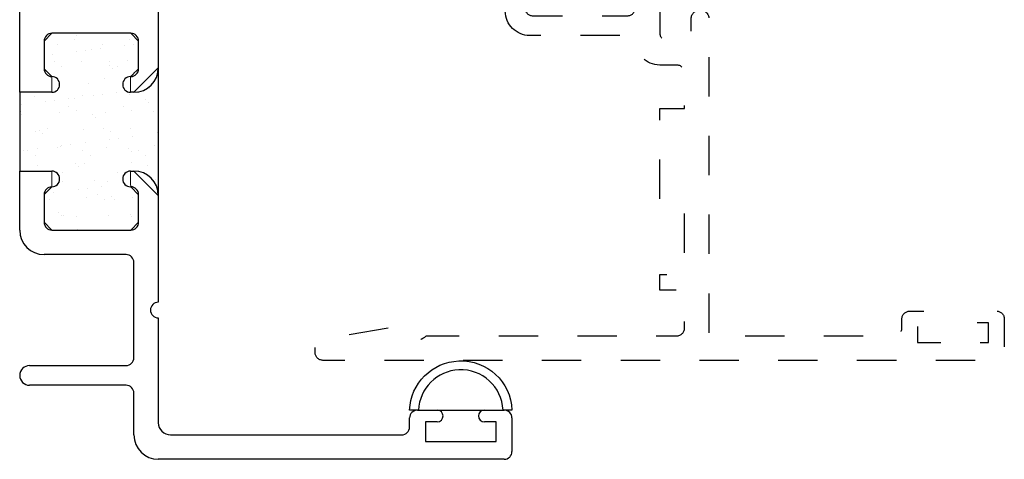
# Model space of a CAD drawing. Units: inches. Extents: x 0.5 to 8, y 0.3 to 10.6.
# Drawn here: x 3.1 to 5.6, y 3.6 to 4.7 of the extents above; entities that cross this region are included whole.
import ezdxf

# ---------------------------------------------------------------- set-up
doc = ezdxf.new("R2010")
doc.units = ezdxf.units.IN
doc.header["$MEASUREMENT"] = 0
doc.linetypes.add('AI-Linetype-2', pattern=[0.03, 0.02, -0.01])
doc.layers.add('OBJ', color=7, linetype='Continuous')
doc.layers.add('POLY', color=7, linetype='Continuous')

# ---------------------------------------------------------------- blocks, each defined once
blk = doc.blocks.new('block 127')
at = {"layer": 'OBJ', "color": 4, "lineweight": 25, "true_color": 0x00ffff}
blk.add_open_spline([(3.1336, 4.2901), (3.1447, 4.2901), (3.1536, 4.299), (3.1536, 4.3101), (3.1536, 4.3211), (3.1447, 4.3301), (3.1336, 4.3301)], degree=3, knots=[0, 0, 0, 0, 1, 1, 1, 2, 2, 2, 2], dxfattribs=at)
blk = doc.blocks.new('block 128')
at = {"layer": 'OBJ', "color": 4, "lineweight": 25, "true_color": 0x00ffff}
blk.add_open_spline([(3.1336, 4.2901), (3.1229, 4.2898), (3.1142, 4.2811), (3.1141, 4.2703)], degree=3, dxfattribs=at)
blk = doc.blocks.new('block 129')
at = {"layer": 'OBJ', "color": 4, "lineweight": 25, "true_color": 0x00ffff}
blk.add_lwpolyline([(3.1141, 4.2703), (3.1141, 4.2001)], dxfattribs=at)
blk = doc.blocks.new('block 130')
at = {"layer": 'OBJ', "color": 4, "lineweight": 25, "true_color": 0x00ffff}
blk.add_open_spline([(3.1141, 4.2001), (3.1141, 4.189), (3.1231, 4.1801), (3.1341, 4.1801)], degree=3, dxfattribs=at)
blk = doc.blocks.new('block 131')
at = {"layer": 'OBJ', "color": 4, "lineweight": 25, "true_color": 0x00ffff}
blk.add_lwpolyline([(3.1341, 4.1801), (3.3341, 4.1801)], dxfattribs=at)
blk = doc.blocks.new('block 132')
at = {"layer": 'OBJ', "color": 4, "lineweight": 25, "true_color": 0x00ffff}
blk.add_open_spline([(3.3341, 4.1801), (3.3452, 4.1801), (3.3541, 4.189), (3.3541, 4.2001)], degree=3, dxfattribs=at)
blk = doc.blocks.new('block 133')
at = {"layer": 'OBJ', "color": 4, "lineweight": 25, "true_color": 0x00ffff}
blk.add_lwpolyline([(3.3541, 4.2001), (3.3541, 4.2701)], dxfattribs=at)
blk = doc.blocks.new('block 134')
at = {"layer": 'OBJ', "color": 4, "lineweight": 25, "true_color": 0x00ffff}
blk.add_open_spline([(3.3541, 4.2701), (3.3541, 4.2811), (3.3452, 4.2901), (3.3341, 4.2901)], degree=3, dxfattribs=at)
blk = doc.blocks.new('block 135')
at = {"layer": 'OBJ', "color": 4, "lineweight": 25, "true_color": 0x00ffff}
blk.add_lwpolyline([(3.3341, 4.2901), (3.3336, 4.2901)], dxfattribs=at)
blk = doc.blocks.new('block 136')
at = {"layer": 'OBJ', "color": 4, "lineweight": 25, "true_color": 0x00ffff}
blk.add_open_spline([(3.3336, 4.3301), (3.3226, 4.3301), (3.3136, 4.3211), (3.3136, 4.3101), (3.3136, 4.299), (3.3226, 4.2901), (3.3336, 4.2901)], degree=3, knots=[0, 0, 0, 0, 1, 1, 1, 2, 2, 2, 2], dxfattribs=at)
blk = doc.blocks.new('block 137')
at = {"layer": 'OBJ', "color": 4, "lineweight": 25, "true_color": 0x00ffff}
blk.add_lwpolyline([(3.3336, 4.3301), (3.3421, 4.3301)], dxfattribs=at)
blk = doc.blocks.new('block 138')
at = {"layer": 'OBJ', "color": 4, "lineweight": 25, "true_color": 0x00ffff}
blk.add_open_spline([(3.4041, 4.2681), (3.4041, 4.3023), (3.3764, 4.3301), (3.3421, 4.3301)], degree=3, dxfattribs=at)
blk = doc.blocks.new('block 139')
at = {"layer": 'OBJ', "color": 4, "lineweight": 25, "true_color": 0x00ffff}
blk.add_lwpolyline([(3.4041, 4.2681), (3.4041, 3.9971)], dxfattribs=at)
blk = doc.blocks.new('block 140')
at = {"layer": 'OBJ', "color": 4, "lineweight": 25, "true_color": 0x00ffff}
blk.add_open_spline([(3.4041, 3.9971), (3.3931, 3.9971), (3.3841, 3.9881), (3.3841, 3.9771), (3.3841, 3.966), (3.3931, 3.9571), (3.4041, 3.9571)], degree=3, knots=[0, 0, 0, 0, 1, 1, 1, 2, 2, 2, 2], dxfattribs=at)
blk = doc.blocks.new('block 141')
at = {"layer": 'OBJ', "color": 4, "lineweight": 25, "true_color": 0x00ffff}
blk.add_lwpolyline([(3.4041, 3.9571), (3.4041, 3.6911)], dxfattribs=at)
blk = doc.blocks.new('block 142')
at = {"layer": 'OBJ', "color": 4, "lineweight": 25, "true_color": 0x00ffff}
blk.add_open_spline([(3.4041, 3.6911), (3.4041, 3.6739), (3.418, 3.6601), (3.4351, 3.6601)], degree=3, dxfattribs=at)
blk = doc.blocks.new('block 143')
at = {"layer": 'OBJ', "color": 4, "lineweight": 25, "true_color": 0x00ffff}
blk.add_lwpolyline([(3.4351, 3.6601), (4.0221, 3.6601)], dxfattribs=at)
blk = doc.blocks.new('block 144')
at = {"layer": 'OBJ', "color": 4, "lineweight": 25, "true_color": 0x00ffff}
blk.add_open_spline([(4.0221, 3.6601), (4.0332, 3.6601), (4.0421, 3.669), (4.0421, 3.6801)], degree=3, dxfattribs=at)
blk = doc.blocks.new('block 145')
at = {"layer": 'OBJ', "color": 4, "lineweight": 25, "true_color": 0x00ffff}
blk.add_lwpolyline([(4.0421, 3.6801), (4.0421, 3.7031)], dxfattribs=at)
blk = doc.blocks.new('block 146')
at = {"layer": 'OBJ', "color": 4, "lineweight": 25, "true_color": 0x00ffff}
blk.add_open_spline([(4.0621, 3.7231), (4.0511, 3.7231), (4.0421, 3.7141), (4.0421, 3.7031)], degree=3, dxfattribs=at)
blk = doc.blocks.new('block 147')
at = {"layer": 'OBJ', "color": 4, "lineweight": 25, "true_color": 0x00ffff}
blk.add_lwpolyline([(4.0621, 3.7231), (4.1121, 3.7231)], dxfattribs=at)
blk = doc.blocks.new('block 148')
at = {"layer": 'OBJ', "color": 4, "lineweight": 25, "true_color": 0x00ffff}
blk.add_open_spline([(4.1121, 3.6931), (4.1204, 3.6931), (4.1271, 3.6998), (4.1271, 3.7081), (4.1271, 3.7164), (4.1204, 3.7231), (4.1121, 3.7231)], degree=3, knots=[0, 0, 0, 0, 1, 1, 1, 2, 2, 2, 2], dxfattribs=at)
blk = doc.blocks.new('block 149')
at = {"layer": 'OBJ', "color": 4, "lineweight": 25, "true_color": 0x00ffff}
blk.add_lwpolyline([(4.1121, 3.6931), (4.0821, 3.6931)], dxfattribs=at)
blk = doc.blocks.new('block 150')
at = {"layer": 'OBJ', "color": 4, "lineweight": 25, "true_color": 0x00ffff}
blk.add_lwpolyline([(4.0821, 3.6931), (4.0821, 3.6431)], dxfattribs=at)
blk = doc.blocks.new('block 151')
at = {"layer": 'OBJ', "color": 4, "lineweight": 25, "true_color": 0x00ffff}
blk.add_lwpolyline([(4.0821, 3.6431), (4.2621, 3.6431)], dxfattribs=at)
blk = doc.blocks.new('block 152')
at = {"layer": 'OBJ', "color": 4, "lineweight": 25, "true_color": 0x00ffff}
blk.add_lwpolyline([(4.2621, 3.6431), (4.2621, 3.6931)], dxfattribs=at)
blk = doc.blocks.new('block 153')
at = {"layer": 'OBJ', "color": 4, "lineweight": 25, "true_color": 0x00ffff}
blk.add_lwpolyline([(4.2621, 3.6931), (4.2321, 3.6931)], dxfattribs=at)
blk = doc.blocks.new('block 154')
at = {"layer": 'OBJ', "color": 4, "lineweight": 25, "true_color": 0x00ffff}
blk.add_open_spline([(4.2321, 3.7231), (4.2238, 3.7231), (4.2171, 3.7164), (4.2171, 3.7081), (4.2171, 3.6998), (4.2238, 3.6931), (4.2321, 3.6931)], degree=3, knots=[0, 0, 0, 0, 1, 1, 1, 2, 2, 2, 2], dxfattribs=at)
blk = doc.blocks.new('block 155')
at = {"layer": 'OBJ', "color": 4, "lineweight": 25, "true_color": 0x00ffff}
blk.add_lwpolyline([(4.2321, 3.7231), (4.2821, 3.7231)], dxfattribs=at)
blk = doc.blocks.new('block 156')
at = {"layer": 'OBJ', "color": 4, "lineweight": 25, "true_color": 0x00ffff}
blk.add_open_spline([(4.3021, 3.7031), (4.3021, 3.7141), (4.2932, 3.7231), (4.2821, 3.7231)], degree=3, dxfattribs=at)
blk = doc.blocks.new('block 157')
at = {"layer": 'OBJ', "color": 4, "lineweight": 25, "true_color": 0x00ffff}
blk.add_lwpolyline([(4.3021, 3.7031), (4.3021, 3.6181)], dxfattribs=at)
blk = doc.blocks.new('block 158')
at = {"layer": 'OBJ', "color": 4, "lineweight": 25, "true_color": 0x00ffff}
blk.add_open_spline([(4.2821, 3.5981), (4.2932, 3.5981), (4.3021, 3.607), (4.3021, 3.6181)], degree=3, dxfattribs=at)
blk = doc.blocks.new('block 159')
at = {"layer": 'OBJ', "color": 4, "lineweight": 25, "true_color": 0x00ffff}
blk.add_lwpolyline([(4.2821, 3.5981), (3.4041, 3.5981)], dxfattribs=at)
blk = doc.blocks.new('block 160')
at = {"layer": 'OBJ', "color": 4, "lineweight": 25, "true_color": 0x00ffff}
blk.add_open_spline([(3.3421, 3.6601), (3.3421, 3.6258), (3.3699, 3.5981), (3.4041, 3.5981)], degree=3, dxfattribs=at)
blk = doc.blocks.new('block 161')
at = {"layer": 'OBJ', "color": 4, "lineweight": 25, "true_color": 0x00ffff}
blk.add_lwpolyline([(3.3421, 3.6601), (3.3421, 3.7661)], dxfattribs=at)
blk = doc.blocks.new('block 162')
at = {"layer": 'OBJ', "color": 4, "lineweight": 25, "true_color": 0x00ffff}
blk.add_open_spline([(3.3421, 3.7661), (3.3421, 3.7771), (3.3332, 3.7861), (3.3221, 3.7861)], degree=3, dxfattribs=at)
blk = doc.blocks.new('block 163')
at = {"layer": 'OBJ', "color": 4, "lineweight": 25, "true_color": 0x00ffff}
blk.add_lwpolyline([(3.3221, 3.7861), (3.0771, 3.7861)], dxfattribs=at)
blk = doc.blocks.new('block 164')
at = {"layer": 'OBJ', "color": 4, "lineweight": 25, "true_color": 0x00ffff}
blk.add_open_spline([(3.0771, 3.8361), (3.0633, 3.8361), (3.0521, 3.8249), (3.0521, 3.8111), (3.0521, 3.7973), (3.0633, 3.7861), (3.0771, 3.7861)], degree=3, knots=[0, 0, 0, 0, 1, 1, 1, 2, 2, 2, 2], dxfattribs=at)
blk = doc.blocks.new('block 165')
at = {"layer": 'OBJ', "color": 4, "lineweight": 25, "true_color": 0x00ffff}
blk.add_lwpolyline([(3.0771, 3.8361), (3.3221, 3.8361)], dxfattribs=at)
blk = doc.blocks.new('block 166')
at = {"layer": 'OBJ', "color": 4, "lineweight": 25, "true_color": 0x00ffff}
blk.add_open_spline([(3.3221, 3.8361), (3.3332, 3.8361), (3.3421, 3.845), (3.3421, 3.8561)], degree=3, dxfattribs=at)
blk = doc.blocks.new('block 167')
at = {"layer": 'OBJ', "color": 4, "lineweight": 25, "true_color": 0x00ffff}
blk.add_lwpolyline([(3.3421, 3.8561), (3.3421, 4.0981)], dxfattribs=at)
blk = doc.blocks.new('block 168')
at = {"layer": 'OBJ', "color": 4, "lineweight": 25, "true_color": 0x00ffff}
blk.add_open_spline([(3.3421, 4.0981), (3.3421, 4.1091), (3.3332, 4.1181), (3.3221, 4.1181)], degree=3, dxfattribs=at)
blk = doc.blocks.new('block 169')
at = {"layer": 'OBJ', "color": 4, "lineweight": 25, "true_color": 0x00ffff}
blk.add_lwpolyline([(3.3221, 4.1181), (3.1141, 4.1181)], dxfattribs=at)
blk = doc.blocks.new('block 170')
at = {"layer": 'OBJ', "color": 4, "lineweight": 25, "true_color": 0x00ffff}
blk.add_open_spline([(3.0521, 4.1801), (3.0521, 4.1458), (3.0799, 4.1181), (3.1141, 4.1181)], degree=3, dxfattribs=at)
blk = doc.blocks.new('block 171')
at = {"layer": 'OBJ', "color": 4, "lineweight": 25, "true_color": 0x00ffff}
blk.add_lwpolyline([(3.0521, 4.1801), (3.0521, 4.3301)], dxfattribs=at)
blk = doc.blocks.new('block 189')
at = {"layer": 'OBJ', "color": 4, "lineweight": 25, "true_color": 0x00ffff}
blk.add_lwpolyline([(3.4041, 5.2316), (3.4041, 4.5921)], dxfattribs=at)
blk = doc.blocks.new('block 190')
at = {"layer": 'OBJ', "color": 4, "lineweight": 25, "true_color": 0x00ffff}
blk.add_open_spline([(3.3421, 4.5301), (3.3764, 4.5301), (3.4041, 4.5578), (3.4041, 4.5921)], degree=3, dxfattribs=at)
blk = doc.blocks.new('block 191')
at = {"layer": 'OBJ', "color": 4, "lineweight": 25, "true_color": 0x00ffff}
blk.add_lwpolyline([(3.3421, 4.5301), (3.3336, 4.5301)], dxfattribs=at)
blk = doc.blocks.new('block 192')
at = {"layer": 'OBJ', "color": 4, "lineweight": 25, "true_color": 0x00ffff}
blk.add_open_spline([(3.3336, 4.5701), (3.3226, 4.5701), (3.3136, 4.5611), (3.3136, 4.5501), (3.3136, 4.539), (3.3226, 4.5301), (3.3336, 4.5301)], degree=3, knots=[0, 0, 0, 0, 1, 1, 1, 2, 2, 2, 2], dxfattribs=at)
blk = doc.blocks.new('block 193')
at = {"layer": 'OBJ', "color": 4, "lineweight": 25, "true_color": 0x00ffff}
blk.add_lwpolyline([(3.3336, 4.5701), (3.3341, 4.5701)], dxfattribs=at)
blk = doc.blocks.new('block 194')
at = {"layer": 'OBJ', "color": 4, "lineweight": 25, "true_color": 0x00ffff}
blk.add_open_spline([(3.3341, 4.5701), (3.3452, 4.5701), (3.3541, 4.579), (3.3541, 4.5901)], degree=3, dxfattribs=at)
blk = doc.blocks.new('block 195')
at = {"layer": 'OBJ', "color": 4, "lineweight": 25, "true_color": 0x00ffff}
blk.add_lwpolyline([(3.3541, 4.5901), (3.3541, 4.6601)], dxfattribs=at)
blk = doc.blocks.new('block 196')
at = {"layer": 'OBJ', "color": 4, "lineweight": 25, "true_color": 0x00ffff}
blk.add_open_spline([(3.3541, 4.6601), (3.3541, 4.6711), (3.3452, 4.6801), (3.3341, 4.6801)], degree=3, dxfattribs=at)
blk = doc.blocks.new('block 197')
at = {"layer": 'OBJ', "color": 4, "lineweight": 25, "true_color": 0x00ffff}
blk.add_lwpolyline([(3.3341, 4.6801), (3.1341, 4.6801)], dxfattribs=at)
blk = doc.blocks.new('block 198')
at = {"layer": 'OBJ', "color": 4, "lineweight": 25, "true_color": 0x00ffff}
blk.add_open_spline([(3.1341, 4.6801), (3.1231, 4.6801), (3.1141, 4.6711), (3.1141, 4.6601)], degree=3, dxfattribs=at)
blk = doc.blocks.new('block 199')
at = {"layer": 'OBJ', "color": 4, "lineweight": 25, "true_color": 0x00ffff}
blk.add_lwpolyline([(3.1141, 4.6601), (3.1141, 4.5901)], dxfattribs=at)
blk = doc.blocks.new('block 200')
at = {"layer": 'OBJ', "color": 4, "lineweight": 25, "true_color": 0x00ffff}
blk.add_open_spline([(3.1141, 4.5901), (3.1141, 4.5792), (3.1228, 4.5703), (3.1336, 4.5701)], degree=3, dxfattribs=at)
blk = doc.blocks.new('block 201')
at = {"layer": 'OBJ', "color": 4, "lineweight": 25, "true_color": 0x00ffff}
blk.add_open_spline([(3.1336, 4.5301), (3.1447, 4.5301), (3.1536, 4.539), (3.1536, 4.5501), (3.1536, 4.5611), (3.1447, 4.5701), (3.1336, 4.5701)], degree=3, knots=[0, 0, 0, 0, 1, 1, 1, 2, 2, 2, 2], dxfattribs=at)
blk = doc.blocks.new('block 202')
at = {"layer": 'OBJ', "color": 4, "lineweight": 25, "true_color": 0x00ffff}
blk.add_lwpolyline([(3.1336, 4.5301), (3.0521, 4.5301)], dxfattribs=at)
blk = doc.blocks.new('block 203')
at = {"layer": 'OBJ', "color": 4, "lineweight": 25, "true_color": 0x00ffff}
blk.add_lwpolyline([(3.0521, 4.3301), (3.1336, 4.3301)], dxfattribs=at)
blk = doc.blocks.new('block 204')
at = {"layer": 'OBJ', "color": 4, "lineweight": 25, "true_color": 0x00ffff}
blk.add_lwpolyline([(3.0521, 4.5301), (3.0521, 5.9338)], dxfattribs=at)
blk = doc.blocks.new('block 205')
at = {"layer": 'OBJ', "color": 4, "linetype": 'AI-Linetype-2', "lineweight": 25, "true_color": 0x00ffff}
blk.add_open_spline([(4.3471, 4.6744), (4.3471, 4.6744), (4.5976, 4.6744), (4.5976, 4.6744), (4.6055, 4.674), (4.6124, 4.6689), (4.6151, 4.6614), (4.6151, 4.6272), (4.6429, 4.5994), (4.6771, 4.5994), (4.6771, 4.5994), (4.7201, 4.5994), (4.7201, 4.5994), (4.7312, 4.5994), (4.7401, 4.5905), (4.7401, 4.5794), (4.7401, 4.5794), (4.7401, 4.4894), (4.7401, 4.4894), (4.7401, 4.4894), (4.6771, 4.4894), (4.6771, 4.4894), (4.6771, 4.4894), (4.6771, 4.2554), (4.6771, 4.2554), (4.6771, 4.2554), (4.7401, 4.2554), (4.7401, 4.2554), (4.7401, 4.2554), (4.7401, 4.0674), (4.7401, 4.0674), (4.7401, 4.0674), (4.6771, 4.0674), (4.6771, 4.0674), (4.6771, 4.0674), (4.6771, 4.0274), (4.6771, 4.0274), (4.6771, 4.0274), (4.7401, 4.0274), (4.7401, 4.0274), (4.7401, 4.0274), (4.7401, 3.9314), (4.7401, 3.9314), (4.7401, 3.9204), (4.7312, 3.9114), (4.7201, 3.9114), (4.7201, 3.9114), (4.0846, 3.9114), (4.0846, 3.9114), (4.0793, 3.9069), (4.0731, 3.9036), (4.0665, 3.9016), (4.04, 3.8936), (4.0122, 3.9086), (4.0042, 3.9351), (4.0042, 3.9351), (3.8186, 3.9024), (3.8186, 3.9024), (3.8091, 3.9007), (3.8021, 3.8924), (3.8021, 3.8827), (3.8021, 3.8827), (3.8021, 3.8694), (3.8021, 3.8694), (3.8021, 3.8584), (3.8111, 3.8494), (3.8221, 3.8494), (3.8221, 3.8494), (5.5321, 3.8494), (5.5321, 3.8494), (5.5432, 3.8494), (5.5521, 3.8584), (5.5521, 3.8694), (5.5521, 3.8694), (5.5521, 3.9544), (5.5521, 3.9544), (5.5521, 3.9655), (5.5432, 3.9744), (5.5321, 3.9744), (5.5321, 3.9744), (5.4821, 3.9744), (5.4821, 3.9744), (5.4738, 3.9744), (5.4671, 3.9677), (5.4671, 3.9594), (5.4671, 3.9512), (5.4738, 3.9444), (5.4821, 3.9444), (5.4821, 3.9444), (5.5121, 3.9444), (5.5121, 3.9444), (5.5121, 3.9444), (5.5121, 3.8944), (5.5121, 3.8944), (5.5121, 3.8944), (5.3321, 3.8944), (5.3321, 3.8944), (5.3321, 3.8944), (5.3321, 3.9444), (5.3321, 3.9444), (5.3321, 3.9444), (5.3621, 3.9444), (5.3621, 3.9444), (5.3704, 3.9444), (5.3771, 3.9512), (5.3771, 3.9594), (5.3771, 3.9677), (5.3704, 3.9744), (5.3621, 3.9744), (5.3621, 3.9744), (5.3121, 3.9744), (5.3121, 3.9744), (5.3011, 3.9744), (5.2921, 3.9655), (5.2921, 3.9544), (5.2921, 3.9544), (5.2921, 3.9314), (5.2921, 3.9314), (5.2921, 3.9204), (5.2832, 3.9114), (5.2721, 3.9114), (5.2721, 3.9114), (4.8021, 3.9114), (4.8021, 3.9114), (4.8021, 3.9114), (4.8021, 4.7174), (4.8021, 4.7174), (4.8018, 4.7299), (4.7915, 4.7397), (4.7791, 4.7394), (4.7671, 4.7392), (4.7574, 4.7295), (4.7571, 4.7174), (4.7571, 4.7174), (4.7571, 4.6614), (4.7571, 4.6614), (4.7571, 4.6614), (4.6971, 4.6614), (4.6971, 4.6614), (4.6861, 4.6614), (4.6771, 4.6704), (4.6771, 4.6814), (4.6771, 4.6814), (4.6771, 4.8494), (4.6771, 4.8494), (4.6771, 4.8494), (4.5951, 4.8494), (4.5951, 4.8494), (4.5841, 4.8494), (4.5751, 4.8405), (4.5751, 4.8294), (4.5751, 4.8184), (4.5841, 4.8094), (4.5951, 4.8094), (4.6062, 4.8094), (4.6151, 4.8005), (4.6151, 4.7894), (4.6151, 4.7894), (4.6151, 4.7444), (4.6151, 4.7444), (4.6151, 4.7334), (4.6062, 4.7244), (4.5951, 4.7244), (4.5951, 4.7244), (4.3551, 4.7244), (4.3551, 4.7244), (4.3441, 4.7244), (4.3351, 4.7334), (4.3351, 4.7444), (4.3351, 4.7444), (4.3351, 4.7894), (4.3351, 4.7894), (4.3351, 4.8005), (4.3441, 4.8094), (4.3551, 4.8094), (4.3662, 4.8094), (4.3751, 4.8184), (4.3751, 4.8294), (4.3751, 4.8405), (4.3662, 4.8494), (4.3551, 4.8494), (4.3551, 4.8494), (4.3471, 4.8494), (4.3471, 4.8494), (4.3129, 4.8494), (4.2851, 4.8217), (4.2851, 4.7874), (4.2851, 4.7874), (4.2851, 4.7364), (4.2851, 4.7364), (4.2851, 4.7022), (4.3129, 4.6744), (4.3471, 4.6744)], degree=3, knots=[0, 0, 0, 0, 1, 1, 1, 2, 2, 2, 3, 3, 3, 4, 4, 4, 5, 5, 5, 6, 6, 6, 7, 7, 7, 8, 8, 8, 9, 9, 9, 10, 10, 10, 11, 11, 11, 12, 12, 12, 13, 13, 13, 14, 14, 14, 15, 15, 15, 16, 16, 16, 17, 17, 17, 18, 18, 18, 19, 19, 19, 20, 20, 20, 21, 21, 21, 22, 22, 22, 23, 23, 23, 24, 24, 24, 25, 25, 25, 26, 26, 26, 27, 27, 27, 28, 28, 28, 29, 29, 29, 30, 30, 30, 31, 31, 31, 32, 32, 32, 33, 33, 33, 34, 34, 34, 35, 35, 35, 36, 36, 36, 37, 37, 37, 38, 38, 38, 39, 39, 39, 40, 40, 40, 41, 41, 41, 42, 42, 42, 43, 43, 43, 44, 44, 44, 45, 45, 45, 46, 46, 46, 47, 47, 47, 48, 48, 48, 49, 49, 49, 50, 50, 50, 51, 51, 51, 52, 52, 52, 53, 53, 53, 54, 54, 54, 55, 55, 55, 56, 56, 56, 57, 57, 57, 58, 58, 58, 59, 59, 59, 60, 60, 60, 61, 61, 61, 62, 62, 62, 63, 63, 63, 64, 64, 64, 64], dxfattribs=at)
blk = doc.blocks.new('block 208')
at = {"layer": 'POLY', "color": 242, "lineweight": 25, "true_color": 0xcc0033}
blk.add_lwpolyline([(3.0521, 4.5301), (3.0521, 4.3301)], dxfattribs=at)
blk = doc.blocks.new('block 209')
at = {"layer": 'POLY', "color": 242, "lineweight": 25, "true_color": 0xcc0033}
blk.add_lwpolyline([(3.4041, 4.5921), (3.4041, 4.2681)], dxfattribs=at)
blk = doc.blocks.new('block 212')
at = {"layer": 'POLY', "color": 242, "lineweight": 25, "true_color": 0xcc0033}
blk.add_open_spline([(4.3021, 3.7231), (4.2993, 3.7949), (4.2388, 3.8508), (4.167, 3.848), (4.0992, 3.8453), (4.0448, 3.7909), (4.0421, 3.7231), (4.0421, 3.7231), (4.0648, 3.7231), (4.0648, 3.7231), (4.0674, 3.7784), (4.1117, 3.8227), (4.167, 3.8253), (4.2263, 3.8281), (4.2766, 3.7823), (4.2794, 3.7231), (4.2794, 3.7231), (4.3021, 3.7231), (4.3021, 3.7231)], degree=3, knots=[0, 0, 0, 0, 1, 1, 1, 2, 2, 2, 3, 3, 3, 4, 4, 4, 5, 5, 5, 6, 6, 6, 6], dxfattribs=at)
blk = doc.blocks.new('block 213')
at = {"layer": 'POLY', "color": 242, "lineweight": 25, "true_color": 0xcc0033}
blk.add_lwpolyline([(4.1121, 3.7231), (4.2321, 3.7231)], dxfattribs=at)
blk = doc.blocks.new('block 214')
at = {"layer": 'POLY', "lineweight": 0}
for points in [[(3.1668, 4.6801), (3.1668, 4.6801)], [(3.1668, 4.6801), (3.1668, 4.6801)], [(3.1888, 4.6801), (3.1888, 4.6801)], [(3.3012, 4.6801), (3.3012, 4.6801)], [(3.3074, 4.6801), (3.3074, 4.6801)], [(3.3074, 4.6801), (3.3074, 4.6801)], [(3.1483, 4.6517), (3.1483, 4.6517)], [(3.191, 4.6647), (3.191, 4.6647)], [(3.1956, 4.6739), (3.1956, 4.6739)], [(3.2634, 4.6511), (3.2634, 4.6511)], [(3.3311, 4.6649), (3.3311, 4.6649)], [(3.3414, 4.652), (3.3414, 4.652)], [(3.3541, 4.6537), (3.3541, 4.6537)], [(3.3541, 4.6537), (3.3541, 4.6537)], [(3.1141, 4.6254), (3.1141, 4.6254)], [(3.1141, 4.6254), (3.1141, 4.6254)], [(3.1968, 4.633), (3.1968, 4.633)], [(3.2203, 4.6361), (3.2203, 4.6361)], [(3.2347, 4.6381), (3.2347, 4.6381)], [(3.2568, 4.6409), (3.2568, 4.6409)], [(3.318, 4.6489), (3.318, 4.6489)], [(3.1141, 4.6241), (3.1141, 4.6241)], [(3.1141, 4.6241), (3.1141, 4.6241)], [(3.1141, 4.6241), (3.1141, 4.6241)], [(3.1141, 4.6221), (3.1141, 4.6221)], [(3.1357, 4.6249), (3.1357, 4.6249)], [(3.1401, 4.6076), (3.1401, 4.6076)], [(3.2092, 4.6095), (3.2092, 4.6095)], [(3.2802, 4.6078), (3.2802, 4.6078)], [(3.327, 4.611), (3.327, 4.611)], [(3.1173, 4.5821), (3.1173, 4.5821)], [(3.1173, 4.5821), (3.1173, 4.5821)], [(3.1173, 4.5821), (3.1173, 4.5821)], [(3.159, 4.5955), (3.159, 4.5955)], [(3.2795, 4.597), (3.2795, 4.597)], [(3.2878, 4.5894), (3.2878, 4.5894)], [(3.2992, 4.5958), (3.2992, 4.5958)], [(3.4005, 4.5785), (3.4005, 4.5785)], [(3.4041, 4.5813), (3.4041, 4.5813)], [(3.4041, 4.5813), (3.4041, 4.5813)], [(3.1483, 4.5628), (3.1483, 4.5628)], [(3.1483, 4.5628), (3.1483, 4.5628)], [(3.1512, 4.565), (3.1512, 4.565)], [(3.2274, 4.552), (3.2274, 4.552)], [(3.2663, 4.5644), (3.2663, 4.5644)], [(3.3183, 4.5614), (3.3183, 4.5614)], [(3.3374, 4.5714), (3.3374, 4.5714)], [(3.1057, 4.5301), (3.1057, 4.5301)], [(3.1212, 4.5301), (3.1212, 4.5301)], [(3.1212, 4.5301), (3.1212, 4.5301)], [(3.1212, 4.5301), (3.1212, 4.5301)], [(3.1533, 4.5492), (3.1533, 4.5492)], [(3.1533, 4.5492), (3.1533, 4.5492)], [(3.2617, 4.525), (3.2617, 4.525)], [(3.2983, 4.5298), (3.2983, 4.5298)], [(3.3255, 4.5334), (3.3255, 4.5334)], [(3.3502, 4.5322), (3.3502, 4.5322)], [(3.3502, 4.5322), (3.3502, 4.5322)], [(3.3502, 4.5322), (3.3502, 4.5322)], [(3.3746, 4.5399), (3.3746, 4.5399)], [(3.3746, 4.5399), (3.3746, 4.5399)], [(3.3746, 4.5399), (3.3746, 4.5399)], [(3.3794, 4.5447), (3.3794, 4.5447)], [(3.3794, 4.5447), (3.3794, 4.5447)], [(3.3794, 4.5447), (3.3794, 4.5447)], [(3.3829, 4.541), (3.3829, 4.541)], [(3.4041, 4.5438), (3.4041, 4.5438)], [(3.4041, 4.5438), (3.4041, 4.5438)], [(3.0905, 4.5184), (3.0905, 4.5184)], [(3.1172, 4.506), (3.1172, 4.506)], [(3.1406, 4.5091), (3.1406, 4.5091)], [(3.1772, 4.5139), (3.1772, 4.5139)], [(3.1917, 4.514), (3.1917, 4.514)], [(3.212, 4.5228), (3.212, 4.5228)], [(3.2383, 4.5219), (3.2383, 4.5219)], [(3.3298, 4.5243), (3.3298, 4.5243)], [(3.3717, 4.5125), (3.3717, 4.5125)], [(3.38, 4.5049), (3.38, 4.5049)], [(3.0521, 4.4974), (3.0521, 4.4974)], [(3.0521, 4.489), (3.0521, 4.489)], [(3.0521, 4.4846), (3.0521, 4.4846)], [(3.0521, 4.4785), (3.0521, 4.4785)], [(3.0521, 4.4785), (3.0521, 4.4785)], [(3.0552, 4.4826), (3.0552, 4.4826)], [(3.0561, 4.498), (3.0561, 4.498)], [(3.154, 4.4783), (3.154, 4.4783)], [(3.1764, 4.4949), (3.1764, 4.4949)], [(3.1954, 4.4828), (3.1954, 4.4828)], [(3.2691, 4.4777), (3.2691, 4.4777)], [(3.3165, 4.4952), (3.3165, 4.4952)], [(3.3355, 4.4831), (3.3355, 4.4831)], [(3.3906, 4.4821), (3.3906, 4.4821)], [(3.4041, 4.4924), (3.4041, 4.4924)], [(3.4041, 4.4924), (3.4041, 4.4924)], [(3.4041, 4.4828), (3.4041, 4.4828)], [(3.0564, 4.4745), (3.0564, 4.4745)], [(3.2365, 4.473), (3.2365, 4.473)], [(3.2447, 4.4654), (3.2447, 4.4654)], [(3.0933, 4.4317), (3.0933, 4.4317)], [(3.1012, 4.4335), (3.1012, 4.4335)], [(3.1095, 4.4259), (3.1095, 4.4259)], [(3.1236, 4.439), (3.1236, 4.439)], [(3.2148, 4.4361), (3.2148, 4.4361)], [(3.2637, 4.4393), (3.2637, 4.4393)], [(3.2839, 4.4295), (3.2839, 4.4295)], [(3.3326, 4.4376), (3.3326, 4.4376)], [(3.4009, 4.4268), (3.4009, 4.4268)], [(3.4038, 4.4396), (3.4038, 4.4396)], [(3.0521, 4.4001), (3.0521, 4.4001)], [(3.2187, 4.4028), (3.2187, 4.4028)], [(3.2798, 4.4109), (3.2798, 4.4109)], [(3.3032, 4.414), (3.3032, 4.414)], [(3.3398, 4.4188), (3.3398, 4.4188)], [(3.4041, 4.4035), (3.4041, 4.4035)], [(3.4041, 4.4035), (3.4041, 4.4035)], [(3.0521, 4.395), (3.0521, 4.395)], [(3.0521, 4.395), (3.0521, 4.395)], [(3.0521, 4.395), (3.0521, 4.395)], [(3.0521, 4.3809), (3.0521, 4.3809)], [(3.0521, 4.3809), (3.0521, 4.3809)], [(3.0521, 4.3809), (3.0521, 4.3809)], [(3.061, 4.3821), (3.061, 4.3821)], [(3.0726, 4.382), (3.0726, 4.382)], [(3.0976, 4.3869), (3.0976, 4.3869)], [(3.1486, 4.39), (3.1486, 4.39)], [(3.1568, 4.3915), (3.1568, 4.3915)], [(3.1587, 4.3949), (3.1587, 4.3949)], [(3.1821, 4.398), (3.1821, 4.398)], [(3.2127, 4.3822), (3.2127, 4.3822)], [(3.2719, 4.391), (3.2719, 4.391)], [(3.3287, 4.3885), (3.3287, 4.3885)], [(3.337, 4.3809), (3.337, 4.3809)], [(3.3529, 4.3825), (3.3529, 4.3825)], [(3.3935, 4.3954), (3.3935, 4.3954)], [(3.0916, 4.3699), (3.0916, 4.3699)], [(3.2317, 4.3701), (3.2317, 4.3701)], [(3.3355, 4.3509), (3.3355, 4.3509)], [(3.3719, 4.3704), (3.3719, 4.3704)], [(3.0767, 4.3301), (3.0767, 4.3301)], [(3.0961, 4.345), (3.0961, 4.345)], [(3.1599, 4.3264), (3.1599, 4.3264)], [(3.1934, 4.349), (3.1934, 4.349)], [(3.2017, 4.3414), (3.2017, 4.3414)], [(3.2177, 4.3494), (3.2177, 4.3494)], [(3.3, 4.3266), (3.3, 4.3266)], [(3.3761, 4.345), (3.3761, 4.345)], [(3.4041, 4.3498), (3.4041, 4.3498)], [(3.1597, 4.3048), (3.1597, 4.3048)], [(3.2409, 4.3055), (3.2409, 4.3055)], [(3.2748, 4.3043), (3.2748, 4.3043)], [(3.3865, 4.3084), (3.3865, 4.3084)], [(3.3865, 4.3084), (3.3865, 4.3084)], [(3.3906, 4.3043), (3.3906, 4.3043)], [(3.3906, 4.3043), (3.3906, 4.3043)], [(3.3906, 4.3043), (3.3906, 4.3043)], [(3.3963, 4.3087), (3.3963, 4.3087)], [(3.4041, 4.3147), (3.4041, 4.3147)], [(3.4041, 4.3147), (3.4041, 4.3147)], [(3.4041, 4.3107), (3.4041, 4.3107)], [(3.1391, 4.2759), (3.1391, 4.2759)], [(3.2002, 4.2839), (3.2002, 4.2839)], [(3.2236, 4.287), (3.2236, 4.287)], [(3.2602, 4.2918), (3.2602, 4.2918)], [(3.318, 4.2994), (3.318, 4.2994)], [(3.1141, 4.2699), (3.1141, 4.2699)], [(3.1141, 4.2699), (3.1141, 4.2699)], [(3.1141, 4.266), (3.1141, 4.266)], [(3.1141, 4.2582), (3.1141, 4.2582)], [(3.1141, 4.2582), (3.1141, 4.2582)], [(3.1141, 4.2582), (3.1141, 4.2582)], [(3.1151, 4.2727), (3.1151, 4.2727)], [(3.1279, 4.2572), (3.1279, 4.2572)], [(3.2205, 4.2626), (3.2205, 4.2626)], [(3.2491, 4.2695), (3.2491, 4.2695)], [(3.2681, 4.2575), (3.2681, 4.2575)], [(3.2856, 4.2645), (3.2856, 4.2645)], [(3.2939, 4.2569), (3.2939, 4.2569)], [(3.3383, 4.2641), (3.3383, 4.2641)], [(3.1504, 4.225), (3.1504, 4.225)], [(3.1587, 4.2174), (3.1587, 4.2174)], [(3.1625, 4.2181), (3.1625, 4.2181)], [(3.1962, 4.2137), (3.1962, 4.2137)], [(3.2776, 4.2176), (3.2776, 4.2176)], [(3.3331, 4.221), (3.3331, 4.221)], [(3.3364, 4.2139), (3.3364, 4.2139)], [(3.1203, 4.1858), (3.1203, 4.1858)], [(3.1203, 4.1858), (3.1203, 4.1858)], [(3.1978, 4.1815), (3.1978, 4.1815)], [(3.2287, 4.1801), (3.2287, 4.1801)], [(3.2965, 4.1801), (3.2965, 4.1801)], [(3.3017, 4.1807), (3.3017, 4.1807)], [(3.3487, 4.1869), (3.3487, 4.1869)]]:
    blk.add_lwpolyline(points, dxfattribs=at)
blk.add_open_spline([(3.4041, 4.5921), (3.4041, 4.5921), (3.3421, 4.5301), (3.3421, 4.5301), (3.3421, 4.5301), (3.3336, 4.5301), (3.3336, 4.5301), (3.3336, 4.5301), (3.3336, 4.5701), (3.3336, 4.5701), (3.3341, 4.5701), (3.3541, 4.5901), (3.3541, 4.5901), (3.3541, 4.5901), (3.3541, 4.6601), (3.3541, 4.6601), (3.3541, 4.6601), (3.3341, 4.6801), (3.3341, 4.6801), (3.3341, 4.6801), (3.1341, 4.6801), (3.1341, 4.6801), (3.1341, 4.6801), (3.1141, 4.6601), (3.1141, 4.6601), (3.1141, 4.6601), (3.1141, 4.5901), (3.1141, 4.5901), (3.1141, 4.5901), (3.1336, 4.5701), (3.1336, 4.5701), (3.1336, 4.5701), (3.1336, 4.5301), (3.1336, 4.5301), (3.1336, 4.5301), (3.0521, 4.5301), (3.0521, 4.5301), (3.0521, 4.5301), (3.0521, 4.3301), (3.0521, 4.3301), (3.0521, 4.3301), (3.1336, 4.3301), (3.1336, 4.3301), (3.1336, 4.3301), (3.1336, 4.2901), (3.1336, 4.2901), (3.1336, 4.2901), (3.1141, 4.2703), (3.1141, 4.2703), (3.1141, 4.2703), (3.1141, 4.2001), (3.1141, 4.2001), (3.1141, 4.2001), (3.1341, 4.1801), (3.1341, 4.1801), (3.1341, 4.1801), (3.3341, 4.1801), (3.3341, 4.1801), (3.3341, 4.1801), (3.3541, 4.2001), (3.3541, 4.2001), (3.3541, 4.2001), (3.3541, 4.2701), (3.3541, 4.2701), (3.3541, 4.2701), (3.3341, 4.2901), (3.3341, 4.2901), (3.3336, 4.2901), (3.3336, 4.3301), (3.3336, 4.3301), (3.3336, 4.3301), (3.3421, 4.3301), (3.3421, 4.3301), (3.3421, 4.3301), (3.4041, 4.2681), (3.4041, 4.2681), (3.4041, 4.2681), (3.4041, 4.5921), (3.4041, 4.5921)], degree=3, knots=[0, 0, 0, 0, 1, 1, 1, 2, 2, 2, 3, 3, 3, 4, 4, 4, 5, 5, 5, 6, 6, 6, 7, 7, 7, 8, 8, 8, 9, 9, 9, 10, 10, 10, 11, 11, 11, 12, 12, 12, 13, 13, 13, 14, 14, 14, 15, 15, 15, 16, 16, 16, 17, 17, 17, 18, 18, 18, 19, 19, 19, 20, 20, 20, 21, 21, 21, 22, 22, 22, 23, 23, 23, 24, 24, 24, 25, 25, 25, 26, 26, 26, 26], dxfattribs=at)

msp = doc.modelspace()

# ---------------------------------------------------------------- block references
at = {"layer": 'OBJ'}
for name in ['block 204', 'block 189', 'block 205', 'block 198', 'block 197', 'block 196', 'block 199', 'block 195', 'block 200', 'block 194', 'block 190', 'block 201', 'block 192', 'block 193', 'block 202', 'block 191', 'block 171', 'block 203', 'block 127', 'block 136', 'block 137', 'block 138', 'block 128', 'block 135', 'block 134', 'block 129', 'block 133', 'block 139', 'block 130', 'block 132', 'block 170', 'block 131', 'block 169', 'block 168', 'block 167', 'block 140', 'block 141', 'block 166', 'block 164', 'block 165', 'block 163', 'block 162', 'block 161', 'block 146', 'block 145', 'block 147', 'block 148', 'block 154', 'block 155', 'block 156', 'block 157', 'block 142', 'block 144', 'block 149', 'block 150', 'block 153', 'block 152', 'block 160', 'block 143', 'block 151', 'block 158', 'block 159']:
    msp.add_blockref(name, (0, 0), dxfattribs=at)
at = {"layer": 'POLY'}
for name in ['block 214', 'block 209', 'block 208', 'block 212', 'block 213']:
    msp.add_blockref(name, (0, 0), dxfattribs=at)

doc.saveas('drawing.dxf')
